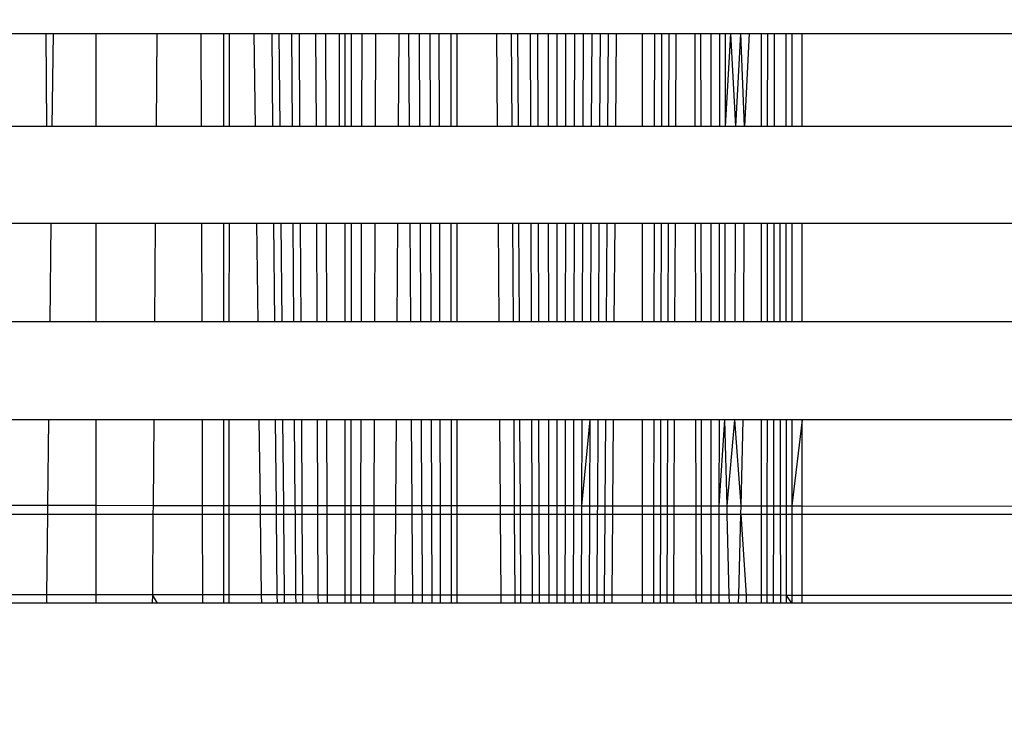
# Model space of a CAD drawing. Units: millimetres. Extents: x 25253 to 32347, y -7433 to 333.
# Drawn here: x 29638 to 29643, y -2893 to -2890 of the extents above; entities that cross this region are included whole.
import ezdxf

# ---------------------------------------------------------------- set-up
doc = ezdxf.new("R2010")
doc.units = ezdxf.units.MM
doc.layers.add('Strefa bezpieczna', color=8, linetype='Continuous')
doc.dimstyles.get("Standard").update_dxf_attribs({"dimtxt": 180, "dimasz": 200, "dimexe": 0.18, "dimexo": 0.0625, "dimgap": 200, "dimtad": 0, "dimtih": 1, "dimtoh": 1, "dimlfac": 0.001, "dimzin": 0, "dimdsep": 46, "dimtxsty": 'Standard', "dimcen": 0.09, "dimse1": 1, "dimse2": 1, "dimadec": 0, "dimazin": 0, "dimtfac": 1, "dimtdec": 4, "dimtofl": 0, "dimtmove": 0, "dimatfit": 3, "dimfxl": 1, "dimtolj": 1, "dimtzin": 0, "dimarcsym": 0})

# ---------------------------------------------------------------- blocks, each defined once
blk = doc.blocks.new('*D102')
at = {"layer": 'Defpoints', "color": 0}
for p in [(32346.926, 214.8272), (32346.926, -3319.3164), (27031.6066, -3429.9658)]:
    blk.add_point(p, dxfattribs=at)
at = {"layer": 'Strefa bezpieczna', "color": 0, "lineweight": -2}
for p, q in [((27231.6066, 214.8272), (29336.6066, 214.8272)), ((32146.926, 214.8272), (30276.6066, 214.8272))]:
    blk.add_line(p, q, dxfattribs=at)
at = {"layer": 'Strefa bezpieczna', "color": 0}
for points in [[(27231.6066, 248.1605), (27231.6066, 181.4939), (27031.6066, 214.8272)], [(32146.926, 181.4939), (32146.926, 248.1605), (32346.926, 214.8272)]]:
    blk.add_solid(points, dxfattribs=at)
at = {"layer": 'Strefa bezpieczna', "color": 0, "insert": (29806.6066, 214.8272), "char_height": 180, "attachment_point": 5}
blk.add_mtext('\\A1;5.32', dxfattribs=at)
blk = doc.blocks.new('*D103')
at = {"layer": 'Defpoints', "color": 0}
for p in [(30846.926, -329.2553), (30846.926, -3042.9658), (28531.6066, -3425.5677)]:
    blk.add_point(p, dxfattribs=at)
at = {"layer": 'Strefa bezpieczna', "color": 0, "lineweight": -2}
for p, q in [((28731.6066, -329.2553), (29336.6066, -329.2553)), ((30646.926, -329.2553), (30276.6066, -329.2553))]:
    blk.add_line(p, q, dxfattribs=at)
at = {"layer": 'Strefa bezpieczna', "color": 0}
for points in [[(28731.6066, -295.9219), (28731.6066, -362.5886), (28531.6066, -329.2553)], [(30646.926, -362.5886), (30646.926, -295.9219), (30846.926, -329.2553)]]:
    blk.add_solid(points, dxfattribs=at)
at = {"layer": 'Strefa bezpieczna', "color": 0, "insert": (29806.6066, -329.2553), "char_height": 180, "attachment_point": 5}
blk.add_mtext('\\A1;2.32', dxfattribs=at)

msp = doc.modelspace()

# ---------------------------------------------------------------- linework, layer by layer
for p, q in [((29638.0678, -2889.8821), (29638.3137, -2889.8821)), ((29638.3137, -2889.8821), (29638.3169, -2890.3259)), ((29638.3137, -2889.8821), (29638.3496, -2889.8821)), ((29638.3445, -2890.3259), (29638.3496, -2889.8821)), ((29638.3496, -2889.8821), (29638.5518, -2889.8821)), ((29638.5518, -2889.8821), (29638.5518, -2890.3259)), ((29638.5518, -2889.8821), (29638.8435, -2889.8821)), ((29638.8435, -2889.8821), (29638.84, -2890.3259)), ((29638.8435, -2889.8821), (29639.056, -2889.8821)), ((29639.0573, -2890.3259), (29639.056, -2889.8821)), ((29639.056, -2889.8821), (29639.1621, -2889.8821)), ((29639.1621, -2889.8821), (29639.1621, -2890.3259)), ((29639.1621, -2889.8821), (29639.1911, -2889.8821)), ((29639.1907, -2890.3259), (29639.1911, -2889.8821)), ((29639.1911, -2889.8821), (29639.3076, -2889.8821)), ((29639.3076, -2889.8821), (29639.3133, -2890.3259)), ((29639.3076, -2889.8821), (29639.3939, -2889.8821)), ((29639.398, -2890.3259), (29639.3939, -2889.8821)), ((29639.3939, -2889.8821), (29639.4287, -2889.8821)), ((29639.4329, -2890.3259), (29639.4287, -2889.8821)), ((29639.4287, -2889.8821), (29639.4879, -2889.8821)), ((29639.4913, -2890.3259), (29639.4879, -2889.8821)), ((29639.4879, -2889.8821), (29639.5248, -2889.8821)), ((29639.5274, -2890.3259), (29639.5248, -2889.8821)), ((29639.5248, -2889.8821), (29639.6038, -2889.8821)), ((29639.6056, -2890.3259), (29639.6038, -2889.8821)), ((29639.6038, -2889.8821), (29639.6517, -2889.8821)), ((29639.6527, -2890.3259), (29639.6517, -2889.8821)), ((29639.6517, -2889.8821), (29639.7162, -2889.8821)), ((29639.7166, -2890.3259), (29639.7162, -2889.8821)), ((29639.7162, -2889.8821), (29639.742, -2889.8821)), ((29639.742, -2889.8821), (29639.742, -2890.3259)), ((29639.742, -2889.8821), (29639.7739, -2889.8821)), ((29639.7735, -2890.3259), (29639.7739, -2889.8821)), ((29639.7739, -2889.8821), (29639.8243, -2889.8821)), ((29639.8232, -2890.3259), (29639.8243, -2889.8821)), ((29639.8243, -2889.8821), (29639.8904, -2889.8821)), ((29639.8886, -2890.3259), (29639.8904, -2889.8821)), ((29639.8904, -2889.8821), (29640.0008, -2889.8821)), ((29639.9977, -2890.3259), (29640.0008, -2889.8821)), ((29640.0008, -2889.8821), (29640.0457, -2889.8821)), ((29640.0457, -2889.8821), (29640.0488, -2890.3259)), ((29640.0457, -2889.8821), (29640.0979, -2889.8821)), ((29640.1003, -2890.3259), (29640.0979, -2889.8821)), ((29640.0979, -2889.8821), (29640.1488, -2889.8821)), ((29640.1505, -2890.3259), (29640.1488, -2889.8821)), ((29640.1488, -2889.8821), (29640.1909, -2889.8821)), ((29640.1909, -2889.8821), (29640.1919, -2890.3259)), ((29640.1909, -2889.8821), (29640.2471, -2889.8821)), ((29640.2471, -2889.8821), (29640.2475, -2890.3259)), ((29640.2471, -2889.8821), (29640.2772, -2889.8821)), ((29640.2772, -2889.8821), (29640.2772, -2890.3259)), ((29640.2772, -2889.8821), (29640.4676, -2889.8821)), ((29640.4711, -2890.3259), (29640.4676, -2889.8821)), ((29640.4676, -2889.8821), (29640.5379, -2889.8821)), ((29640.5407, -2890.3259), (29640.5379, -2889.8821)), ((29640.5379, -2889.8821), (29640.5685, -2889.8821)), ((29640.5707, -2890.3259), (29640.5685, -2889.8821)), ((29640.5685, -2889.8821), (29640.6279, -2889.8821)), ((29640.6296, -2890.3259), (29640.6279, -2889.8821)), ((29640.6279, -2889.8821), (29640.6641, -2889.8821)), ((29640.6652, -2890.3259), (29640.6641, -2889.8821)), ((29640.6641, -2889.8821), (29640.7135, -2889.8821)), ((29640.7141, -2890.3259), (29640.7135, -2889.8821)), ((29640.7135, -2889.8821), (29640.7545, -2889.8821)), ((29640.7545, -2889.8821), (29640.7545, -2890.3259)), ((29640.7545, -2889.8821), (29640.7978, -2889.8821)), ((29640.7972, -2890.3259), (29640.7978, -2889.8821)), ((29640.7978, -2889.8821), (29640.8403, -2889.8821)), ((29640.8392, -2890.3259), (29640.8403, -2889.8821)), ((29640.8403, -2889.8821), (29640.8819, -2889.8821)), ((29640.8803, -2890.3259), (29640.8819, -2889.8821)), ((29640.8819, -2889.8821), (29640.9225, -2889.8821)), ((29640.9204, -2890.3259), (29640.9225, -2889.8821)), ((29640.9225, -2889.8821), (29640.9619, -2889.8821)), ((29640.9594, -2890.3259), (29640.9619, -2889.8821)), ((29640.9619, -2889.8821), (29641.0002, -2889.8821)), ((29640.9972, -2890.3259), (29641.0002, -2889.8821)), ((29641.0002, -2889.8821), (29641.0373, -2889.8821)), ((29641.0373, -2889.8821), (29641.0339, -2890.3259)), ((29641.0373, -2889.8821), (29641.1621, -2889.8821)), ((29641.1621, -2889.8821), (29641.1621, -2890.3259)), ((29641.1621, -2889.8821), (29641.2214, -2889.8821)), ((29641.2207, -2890.3259), (29641.2214, -2889.8821)), ((29641.2214, -2889.8821), (29641.2562, -2889.8821)), ((29641.2551, -2890.3259), (29641.2562, -2889.8821)), ((29641.2562, -2889.8821), (29641.2899, -2889.8821)), ((29641.2884, -2890.3259), (29641.2899, -2889.8821)), ((29641.2899, -2889.8821), (29641.3225, -2889.8821)), ((29641.3225, -2889.8821), (29641.3206, -2890.3259)), ((29641.3225, -2889.8821), (29641.4143, -2889.8821)), ((29641.4153, -2890.3259), (29641.4143, -2889.8821)), ((29641.4143, -2889.8821), (29641.4425, -2889.8821)), ((29641.4431, -2890.3259), (29641.4425, -2889.8821)), ((29641.4425, -2889.8821), (29641.4901, -2889.8821)), ((29641.4901, -2889.8821), (29641.4901, -2890.3259)), ((29641.4901, -2889.8821), (29641.5328, -2889.8821)), ((29641.5323, -2890.3259), (29641.5328, -2889.8821)), ((29641.5328, -2889.8821), (29641.5601, -2889.8821)), ((29641.5592, -2890.3259), (29641.5601, -2889.8821)), ((29641.5592, -2890.3259), (29641.5857, -2889.8821)), ((29641.5601, -2889.8821), (29641.5857, -2889.8821)), ((29641.6083, -2890.3259), (29641.5857, -2889.8821)), ((29641.5857, -2889.8821), (29641.6323, -2889.8821)), ((29641.6083, -2890.3259), (29641.6323, -2889.8821)), ((29641.6511, -2890.3259), (29641.6323, -2889.8821)), ((29641.6323, -2889.8821), (29641.6722, -2889.8821)), ((29641.6722, -2889.8821), (29641.6511, -2890.3259)), ((29641.6722, -2889.8821), (29641.7303, -2889.8821)), ((29641.7303, -2889.8821), (29641.7303, -2890.3259)), ((29641.7303, -2889.8821), (29641.7611, -2889.8821)), ((29641.7607, -2890.3259), (29641.7611, -2889.8821)), ((29641.7611, -2889.8821), (29641.794, -2889.8821)), ((29641.7932, -2890.3259), (29641.794, -2889.8821)), ((29641.794, -2889.8821), (29641.8488, -2889.8821)), ((29641.8492, -2890.3259), (29641.8488, -2889.8821)), ((29641.8488, -2889.8821), (29641.8768, -2889.8821)), ((29641.8768, -2889.8821), (29641.8768, -2890.3259)), ((29641.8768, -2889.8821), (29641.926, -2889.8821)), ((29641.926, -2890.3259), (29641.926, -2889.8821)), ((29641.926, -2889.8821), (29694.926, -2889.8821)), ((29638.3169, -2890.3259), (29638.0662, -2890.3259)), ((29638.3445, -2890.3259), (29638.3169, -2890.3259)), ((29638.5518, -2890.3259), (29638.3445, -2890.3259)), ((29638.84, -2890.3259), (29638.5518, -2890.3259)), ((29639.0573, -2890.3259), (29638.84, -2890.3259)), ((29639.1621, -2890.3259), (29639.0573, -2890.3259)), ((29639.1907, -2890.3259), (29639.1621, -2890.3259)), ((29639.3133, -2890.3259), (29639.1907, -2890.3259)), ((29639.398, -2890.3259), (29639.3133, -2890.3259)), ((29639.4329, -2890.3259), (29639.398, -2890.3259)), ((29639.4913, -2890.3259), (29639.4329, -2890.3259)), ((29639.5274, -2890.3259), (29639.4913, -2890.3259)), ((29639.6056, -2890.3259), (29639.5274, -2890.3259)), ((29639.6527, -2890.3259), (29639.6056, -2890.3259)), ((29639.7166, -2890.3259), (29639.6527, -2890.3259)), ((29639.742, -2890.3259), (29639.7166, -2890.3259)), ((29639.7735, -2890.3259), (29639.742, -2890.3259)), ((29639.8232, -2890.3259), (29639.7735, -2890.3259)), ((29639.8886, -2890.3259), (29639.8232, -2890.3259)), ((29639.9977, -2890.3259), (29639.8886, -2890.3259)), ((29640.0488, -2890.3259), (29639.9977, -2890.3259)), ((29640.1003, -2890.3259), (29640.0488, -2890.3259)), ((29640.1505, -2890.3259), (29640.1003, -2890.3259)), ((29640.1919, -2890.3259), (29640.1505, -2890.3259)), ((29640.2475, -2890.3259), (29640.1919, -2890.3259)), ((29640.2772, -2890.3259), (29640.2475, -2890.3259)), ((29640.4711, -2890.3259), (29640.2772, -2890.3259)), ((29640.5407, -2890.3259), (29640.4711, -2890.3259)), ((29640.5707, -2890.3259), (29640.5407, -2890.3259)), ((29640.6296, -2890.3259), (29640.5707, -2890.3259)), ((29640.6652, -2890.3259), (29640.6296, -2890.3259)), ((29640.7141, -2890.3259), (29640.6652, -2890.3259)), ((29640.7545, -2890.3259), (29640.7141, -2890.3259)), ((29640.7972, -2890.3259), (29640.7545, -2890.3259)), ((29640.8392, -2890.3259), (29640.7972, -2890.3259)), ((29640.8803, -2890.3259), (29640.8392, -2890.3259)), ((29640.9204, -2890.3259), (29640.8803, -2890.3259)), ((29640.9594, -2890.3259), (29640.9204, -2890.3259)), ((29640.9972, -2890.3259), (29640.9594, -2890.3259)), ((29641.0339, -2890.3259), (29640.9972, -2890.3259)), ((29641.1621, -2890.3259), (29641.0339, -2890.3259)), ((29641.2207, -2890.3259), (29641.1621, -2890.3259)), ((29641.2551, -2890.3259), (29641.2207, -2890.3259)), ((29641.2884, -2890.3259), (29641.2551, -2890.3259)), ((29641.3206, -2890.3259), (29641.2884, -2890.3259)), ((29641.4153, -2890.3259), (29641.3206, -2890.3259)), ((29641.4431, -2890.3259), (29641.4153, -2890.3259)), ((29641.4901, -2890.3259), (29641.4431, -2890.3259)), ((29641.5323, -2890.3259), (29641.4901, -2890.3259)), ((29641.5592, -2890.3259), (29641.5323, -2890.3259)), ((29641.6083, -2890.3259), (29641.5592, -2890.3259)), ((29641.6511, -2890.3259), (29641.6083, -2890.3259)), ((29641.7303, -2890.3259), (29641.6511, -2890.3259)), ((29641.7607, -2890.3259), (29641.7303, -2890.3259)), ((29641.7932, -2890.3259), (29641.7607, -2890.3259)), ((29641.8492, -2890.3259), (29641.7932, -2890.3259)), ((29641.8768, -2890.3259), (29641.8492, -2890.3259)), ((29641.926, -2890.3259), (29641.8768, -2890.3259)), ((29694.926, -2890.3259), (29641.926, -2890.3259)), ((29638.0644, -2890.7887), (29638.3393, -2890.7887)), ((29638.3339, -2891.2593), (29638.3393, -2890.7887)), ((29638.3393, -2890.7887), (29638.5518, -2890.7887)), ((29638.5518, -2890.7887), (29638.5518, -2891.2593)), ((29638.5518, -2890.7887), (29638.8364, -2890.7887)), ((29638.8364, -2890.7887), (29638.8327, -2891.2593)), ((29638.8364, -2890.7887), (29639.0586, -2890.7887)), ((29639.06, -2891.2593), (29639.0586, -2890.7887)), ((29639.0586, -2890.7887), (29639.1621, -2890.7887)), ((29639.1621, -2890.7887), (29639.1621, -2891.2593)), ((29639.1621, -2890.7887), (29639.1904, -2890.7887)), ((29639.19, -2891.2593), (29639.1904, -2890.7887)), ((29639.1904, -2890.7887), (29639.3194, -2890.7887)), ((29639.3194, -2890.7887), (29639.3255, -2891.2593)), ((29639.3194, -2890.7887), (29639.4024, -2890.7887)), ((29639.4068, -2891.2593), (29639.4024, -2890.7887)), ((29639.4024, -2890.7887), (29639.4372, -2890.7887)), ((29639.4416, -2891.2593), (29639.4372, -2890.7887)), ((29639.4372, -2890.7887), (29639.4948, -2890.7887)), ((29639.4984, -2891.2593), (29639.4948, -2890.7887)), ((29639.4948, -2890.7887), (29639.5301, -2890.7887)), ((29639.5329, -2891.2593), (29639.5301, -2890.7887)), ((29639.5301, -2890.7887), (29639.6076, -2890.7887)), ((29639.6095, -2891.2593), (29639.6076, -2890.7887)), ((29639.6076, -2890.7887), (29639.6539, -2890.7887)), ((29639.655, -2891.2593), (29639.6539, -2890.7887)), ((29639.6539, -2890.7887), (29639.742, -2890.7887)), ((29639.742, -2890.7887), (29639.742, -2891.2593)), ((29639.742, -2890.7887), (29639.7731, -2890.7887)), ((29639.7727, -2891.2593), (29639.7731, -2890.7887)), ((29639.7731, -2890.7887), (29639.822, -2890.7887)), ((29639.8209, -2891.2593), (29639.822, -2890.7887)), ((29639.822, -2890.7887), (29639.8867, -2890.7887)), ((29639.8848, -2891.2593), (29639.8867, -2890.7887)), ((29639.8867, -2890.7887), (29639.9945, -2890.7887)), ((29639.9912, -2891.2593), (29639.9945, -2890.7887)), ((29639.9945, -2890.7887), (29640.052, -2890.7887)), ((29640.052, -2890.7887), (29640.0552, -2891.2593)), ((29640.052, -2890.7887), (29640.1028, -2890.7887)), ((29640.1053, -2891.2593), (29640.1028, -2890.7887)), ((29640.1028, -2890.7887), (29640.1523, -2890.7887)), ((29640.1541, -2891.2593), (29640.1523, -2890.7887)), ((29640.1523, -2890.7887), (29640.193, -2890.7887)), ((29640.193, -2890.7887), (29640.1941, -2891.2593)), ((29640.193, -2890.7887), (29640.2479, -2890.7887)), ((29640.2479, -2890.7887), (29640.2483, -2891.2593)), ((29640.2479, -2890.7887), (29640.2772, -2890.7887)), ((29640.2772, -2890.7887), (29640.2772, -2891.2593)), ((29640.2772, -2890.7887), (29640.4748, -2890.7887)), ((29640.4785, -2891.2593), (29640.4748, -2890.7887)), ((29640.4748, -2890.7887), (29640.5437, -2890.7887)), ((29640.5467, -2891.2593), (29640.5437, -2890.7887)), ((29640.5437, -2890.7887), (29640.5731, -2890.7887)), ((29640.5755, -2891.2593), (29640.5731, -2890.7887)), ((29640.5731, -2890.7887), (29640.6313, -2890.7887)), ((29640.6331, -2891.2593), (29640.6313, -2890.7887)), ((29640.6313, -2890.7887), (29640.6663, -2890.7887)), ((29640.6675, -2891.2593), (29640.6663, -2890.7887)), ((29640.6663, -2890.7887), (29640.7146, -2890.7887)), ((29640.7152, -2891.2593), (29640.7146, -2890.7887)), ((29640.7146, -2890.7887), (29640.7545, -2890.7887)), ((29640.7545, -2890.7887), (29640.7545, -2891.2593)), ((29640.7545, -2890.7887), (29640.7967, -2890.7887)), ((29640.7961, -2891.2593), (29640.7967, -2890.7887)), ((29640.7967, -2890.7887), (29640.8382, -2890.7887)), ((29640.8371, -2891.2593), (29640.8382, -2890.7887)), ((29640.8382, -2890.7887), (29640.8787, -2890.7887)), ((29640.8771, -2891.2593), (29640.8787, -2890.7887)), ((29640.8787, -2890.7887), (29640.9183, -2890.7887)), ((29640.9161, -2891.2593), (29640.9183, -2890.7887)), ((29640.9183, -2890.7887), (29640.9568, -2890.7887)), ((29640.9541, -2891.2593), (29640.9568, -2890.7887)), ((29640.9568, -2890.7887), (29640.9941, -2890.7887)), ((29640.9909, -2891.2593), (29640.9941, -2890.7887)), ((29640.9941, -2890.7887), (29641.0303, -2890.7887)), ((29641.0303, -2890.7887), (29641.0267, -2891.2593)), ((29641.0303, -2890.7887), (29641.1621, -2890.7887)), ((29641.1621, -2890.7887), (29641.1621, -2891.2593)), ((29641.1621, -2890.7887), (29641.2199, -2890.7887)), ((29641.2191, -2891.2593), (29641.2199, -2890.7887)), ((29641.2199, -2890.7887), (29641.2539, -2890.7887)), ((29641.2527, -2891.2593), (29641.2539, -2890.7887)), ((29641.2539, -2890.7887), (29641.2868, -2890.7887)), ((29641.2851, -2891.2593), (29641.2868, -2890.7887)), ((29641.2868, -2890.7887), (29641.3185, -2890.7887)), ((29641.3185, -2890.7887), (29641.3165, -2891.2593)), ((29641.3185, -2890.7887), (29641.4163, -2890.7887)), ((29641.4173, -2891.2593), (29641.4163, -2890.7887)), ((29641.4163, -2890.7887), (29641.4437, -2890.7887)), ((29641.4443, -2891.2593), (29641.4437, -2890.7887)), ((29641.4437, -2890.7887), (29641.4901, -2890.7887)), ((29641.4901, -2890.7887), (29641.4901, -2891.2593)), ((29641.4901, -2890.7887), (29641.5317, -2890.7887)), ((29641.5312, -2891.2593), (29641.5317, -2890.7887)), ((29641.5317, -2890.7887), (29641.5583, -2890.7887)), ((29641.5574, -2891.2593), (29641.5583, -2890.7887)), ((29641.5583, -2890.7887), (29641.6068, -2890.7887)), ((29641.6052, -2891.2593), (29641.6068, -2890.7887)), ((29641.6068, -2890.7887), (29641.649, -2890.7887)), ((29641.6468, -2891.2593), (29641.649, -2890.7887)), ((29641.649, -2890.7887), (29641.7303, -2890.7887)), ((29641.7303, -2890.7887), (29641.7303, -2891.2593)), ((29641.7303, -2890.7887), (29641.7603, -2890.7887)), ((29641.7599, -2891.2593), (29641.7603, -2890.7887)), ((29641.7603, -2890.7887), (29641.7924, -2890.7887)), ((29641.7915, -2891.2593), (29641.7924, -2890.7887)), ((29641.7924, -2890.7887), (29641.8495, -2890.7887)), ((29641.8189, -2890.7887), (29641.8197, -2891.2593)), ((29641.8499, -2891.2593), (29641.8495, -2890.7887)), ((29641.8495, -2890.7887), (29641.8768, -2890.7887)), ((29641.8768, -2890.7887), (29641.8768, -2891.2593)), ((29641.8768, -2890.7887), (29641.926, -2890.7887)), ((29641.926, -2891.2593), (29641.926, -2890.7887)), ((29641.926, -2890.7887), (29694.926, -2890.7887)), ((29638.3339, -2891.2593), (29638.0626, -2891.2593)), ((29638.5518, -2891.2593), (29638.3339, -2891.2593)), ((29638.8327, -2891.2593), (29638.5518, -2891.2593)), ((29639.06, -2891.2593), (29638.8327, -2891.2593)), ((29639.1621, -2891.2593), (29639.06, -2891.2593)), ((29639.19, -2891.2593), (29639.1621, -2891.2593)), ((29639.3255, -2891.2593), (29639.19, -2891.2593)), ((29639.4068, -2891.2593), (29639.3255, -2891.2593)), ((29639.4416, -2891.2593), (29639.4068, -2891.2593)), ((29639.4984, -2891.2593), (29639.4416, -2891.2593)), ((29639.5329, -2891.2593), (29639.4984, -2891.2593)), ((29639.6095, -2891.2593), (29639.5329, -2891.2593)), ((29639.655, -2891.2593), (29639.6095, -2891.2593)), ((29639.742, -2891.2593), (29639.655, -2891.2593)), ((29639.7727, -2891.2593), (29639.742, -2891.2593)), ((29639.8209, -2891.2593), (29639.7727, -2891.2593)), ((29639.8848, -2891.2593), (29639.8209, -2891.2593)), ((29639.9912, -2891.2593), (29639.8848, -2891.2593)), ((29640.0552, -2891.2593), (29639.9912, -2891.2593)), ((29640.1053, -2891.2593), (29640.0552, -2891.2593)), ((29640.1541, -2891.2593), (29640.1053, -2891.2593)), ((29640.1941, -2891.2593), (29640.1541, -2891.2593)), ((29640.2483, -2891.2593), (29640.1941, -2891.2593)), ((29640.2772, -2891.2593), (29640.2483, -2891.2593)), ((29640.4785, -2891.2593), (29640.2772, -2891.2593)), ((29640.5467, -2891.2593), (29640.4785, -2891.2593)), ((29640.5755, -2891.2593), (29640.5467, -2891.2593)), ((29640.6331, -2891.2593), (29640.5755, -2891.2593)), ((29640.6675, -2891.2593), (29640.6331, -2891.2593)), ((29640.7152, -2891.2593), (29640.6675, -2891.2593)), ((29640.7545, -2891.2593), (29640.7152, -2891.2593)), ((29640.7961, -2891.2593), (29640.7545, -2891.2593)), ((29640.8371, -2891.2593), (29640.7961, -2891.2593)), ((29640.8771, -2891.2593), (29640.8371, -2891.2593)), ((29640.9161, -2891.2593), (29640.8771, -2891.2593)), ((29640.9541, -2891.2593), (29640.9161, -2891.2593)), ((29640.9909, -2891.2593), (29640.9541, -2891.2593)), ((29641.0267, -2891.2593), (29640.9909, -2891.2593)), ((29641.1621, -2891.2593), (29641.0267, -2891.2593)), ((29641.2191, -2891.2593), (29641.1621, -2891.2593)), ((29641.2527, -2891.2593), (29641.2191, -2891.2593)), ((29641.2851, -2891.2593), (29641.2527, -2891.2593)), ((29641.3165, -2891.2593), (29641.2851, -2891.2593)), ((29641.4173, -2891.2593), (29641.3165, -2891.2593)), ((29641.4443, -2891.2593), (29641.4173, -2891.2593)), ((29641.4901, -2891.2593), (29641.4443, -2891.2593)), ((29641.5312, -2891.2593), (29641.4901, -2891.2593)), ((29641.5574, -2891.2593), (29641.5312, -2891.2593)), ((29641.6052, -2891.2593), (29641.5574, -2891.2593)), ((29641.6468, -2891.2593), (29641.6052, -2891.2593)), ((29641.7303, -2891.2593), (29641.6468, -2891.2593)), ((29641.7599, -2891.2593), (29641.7303, -2891.2593)), ((29641.7915, -2891.2593), (29641.7599, -2891.2593)), ((29641.8499, -2891.2593), (29641.7915, -2891.2593)), ((29641.8768, -2891.2593), (29641.8499, -2891.2593)), ((29641.926, -2891.2593), (29641.8768, -2891.2593)), ((29694.926, -2891.2593), (29641.926, -2891.2593)), ((29638.3286, -2891.7261), (29638.0608, -2891.7261)), ((29638.3239, -2892.1344), (29638.3286, -2891.7261)), ((29638.5518, -2891.7261), (29638.3286, -2891.7261)), ((29638.5518, -2891.7261), (29638.5518, -2892.1346)), ((29638.829, -2891.7261), (29638.5518, -2891.7261)), ((29638.829, -2891.7261), (29638.8258, -2892.1348)), ((29639.0613, -2891.7261), (29638.829, -2891.7261)), ((29639.0625, -2892.135), (29639.0613, -2891.7261)), ((29639.1621, -2891.7261), (29639.0613, -2891.7261)), ((29639.1621, -2891.7261), (29639.1621, -2892.1351)), ((29639.1896, -2891.7261), (29639.1621, -2891.7261)), ((29639.1893, -2892.1351), (29639.1896, -2891.7261)), ((29639.3316, -2891.7261), (29639.1896, -2891.7261)), ((29639.3316, -2891.7261), (29639.3369, -2892.1352)), ((29639.4112, -2891.7261), (29639.3316, -2891.7261)), ((29639.4151, -2892.1353), (29639.4112, -2891.7261)), ((29639.446, -2891.7261), (29639.4112, -2891.7261)), ((29639.4499, -2892.1353), (29639.446, -2891.7261)), ((29639.502, -2891.7261), (29639.446, -2891.7261)), ((29639.5051, -2892.1353), (29639.502, -2891.7261)), ((29639.5356, -2891.7261), (29639.502, -2891.7261)), ((29639.538, -2892.1353), (29639.5356, -2891.7261)), ((29639.6114, -2891.7261), (29639.5356, -2891.7261)), ((29639.6131, -2892.1354), (29639.6114, -2891.7261)), ((29639.6562, -2891.7261), (29639.6114, -2891.7261)), ((29639.6572, -2892.1354), (29639.6562, -2891.7261)), ((29639.742, -2891.7261), (29639.6562, -2891.7261)), ((29639.742, -2891.7261), (29639.742, -2892.1355)), ((29639.7723, -2891.7261), (29639.742, -2891.7261)), ((29639.772, -2892.1355), (29639.7723, -2891.7261)), ((29639.8197, -2891.7261), (29639.7723, -2891.7261)), ((29639.8187, -2892.1356), (29639.8197, -2891.7261)), ((29639.883, -2891.7261), (29639.8197, -2891.7261)), ((29639.8813, -2892.1356), (29639.883, -2891.7261)), ((29639.9879, -2891.7261), (29639.883, -2891.7261)), ((29639.985, -2892.1357), (29639.9879, -2891.7261)), ((29640.0584, -2891.7261), (29639.9879, -2891.7261)), ((29640.0584, -2891.7261), (29640.0613, -2892.1357)), ((29640.1078, -2891.7261), (29640.0584, -2891.7261)), ((29640.11, -2892.1358), (29640.1078, -2891.7261)), ((29640.1559, -2891.7261), (29640.1078, -2891.7261)), ((29640.1575, -2892.1358), (29640.1559, -2891.7261)), ((29640.1952, -2891.7261), (29640.1559, -2891.7261)), ((29640.1952, -2891.7261), (29640.1962, -2892.1358)), ((29640.2488, -2891.7261), (29640.1952, -2891.7261)), ((29640.2488, -2891.7261), (29640.2491, -2892.1359)), ((29640.2772, -2891.7261), (29640.2488, -2891.7261)), ((29640.2772, -2891.7261), (29640.2772, -2892.1359)), ((29640.4821, -2891.7261), (29640.2772, -2891.7261)), ((29640.4853, -2892.1361), (29640.4821, -2891.7261)), ((29640.5497, -2891.7261), (29640.4821, -2891.7261)), ((29640.5524, -2892.1361), (29640.5497, -2891.7261)), ((29640.5778, -2891.7261), (29640.5497, -2891.7261)), ((29640.5799, -2892.1361), (29640.5778, -2891.7261)), ((29640.6348, -2891.7261), (29640.5778, -2891.7261)), ((29640.6364, -2892.1362), (29640.6348, -2891.7261)), ((29640.6686, -2891.7261), (29640.6348, -2891.7261)), ((29640.6696, -2892.1362), (29640.6686, -2891.7261)), ((29640.7158, -2891.7261), (29640.6686, -2891.7261)), ((29640.7163, -2892.1362), (29640.7158, -2891.7261)), ((29640.7545, -2891.7261), (29640.7158, -2891.7261)), ((29640.7545, -2891.7261), (29640.7545, -2892.1363)), ((29640.7956, -2891.7261), (29640.7545, -2891.7261)), ((29640.7951, -2892.1363), (29640.7956, -2891.7261)), ((29640.836, -2891.7261), (29640.7956, -2891.7261)), ((29640.835, -2892.1363), (29640.836, -2891.7261)), ((29640.8755, -2891.7261), (29640.836, -2891.7261)), ((29640.874, -2892.1364), (29640.8755, -2891.7261)), ((29640.874, -2892.1364), (29640.914, -2891.7261)), ((29640.914, -2891.7261), (29640.8755, -2891.7261)), ((29640.9121, -2892.1364), (29640.914, -2891.7261)), ((29640.9514, -2891.7261), (29640.914, -2891.7261)), ((29640.9491, -2892.1364), (29640.9514, -2891.7261)), ((29640.9878, -2891.7261), (29640.9514, -2891.7261)), ((29640.985, -2892.1364), (29640.9878, -2891.7261)), ((29641.0231, -2891.7261), (29640.9878, -2891.7261)), ((29641.0231, -2891.7261), (29641.0199, -2892.1365)), ((29641.1621, -2891.7261), (29641.0231, -2891.7261)), ((29641.1621, -2891.7261), (29641.1621, -2892.1366)), ((29641.2184, -2891.7261), (29641.1621, -2891.7261)), ((29641.2177, -2892.1366), (29641.2184, -2891.7261)), ((29641.2515, -2891.7261), (29641.2184, -2891.7261)), ((29641.2504, -2892.1367), (29641.2515, -2891.7261)), ((29641.2835, -2891.7261), (29641.2515, -2891.7261)), ((29641.282, -2892.1367), (29641.2835, -2891.7261)), ((29641.3144, -2891.7261), (29641.2835, -2891.7261)), ((29641.3144, -2891.7261), (29641.3126, -2892.1367)), ((29641.4184, -2891.7261), (29641.3144, -2891.7261)), ((29641.4193, -2892.1368), (29641.4184, -2891.7261)), ((29641.4449, -2891.7261), (29641.4184, -2891.7261)), ((29641.4455, -2892.1368), (29641.4449, -2891.7261)), ((29641.4901, -2891.7261), (29641.4449, -2891.7261)), ((29641.4901, -2891.7261), (29641.4901, -2892.1368)), ((29641.5306, -2891.7261), (29641.4901, -2891.7261)), ((29641.5301, -2892.1369), (29641.5306, -2891.7261)), ((29641.5301, -2892.1369), (29641.5565, -2891.7261)), ((29641.5565, -2891.7261), (29641.5306, -2891.7261)), ((29641.5668, -2892.1369), (29641.5565, -2891.7261)), ((29641.6037, -2891.7261), (29641.5565, -2891.7261)), ((29641.5668, -2892.1369), (29641.6037, -2891.7261)), ((29641.6339, -2892.1369), (29641.6037, -2891.7261)), ((29641.6447, -2891.7261), (29641.6037, -2891.7261)), ((29641.6339, -2892.1369), (29641.6447, -2891.7261)), ((29641.7303, -2891.7261), (29641.6447, -2891.7261)), ((29641.7595, -2891.7261), (29641.7303, -2891.7261)), ((29641.7303, -2891.7261), (29641.7303, -2892.137)), ((29641.7592, -2892.137), (29641.7595, -2891.7261)), ((29641.7907, -2891.7261), (29641.7595, -2891.7261)), ((29641.79, -2892.1371), (29641.7907, -2891.7261)), ((29641.8503, -2891.7261), (29641.7907, -2891.7261)), ((29641.8205, -2891.7261), (29641.8212, -2892.1371)), ((29641.8506, -2892.1371), (29641.8503, -2891.7261)), ((29641.8768, -2891.7261), (29641.8503, -2891.7261)), ((29641.8768, -2891.7261), (29641.8768, -2892.1371)), ((29641.926, -2891.7261), (29641.8768, -2892.1371)), ((29641.926, -2891.7261), (29641.8768, -2891.7261)), ((29641.926, -2892.1372), (29641.926, -2891.7261)), ((29694.926, -2891.7261), (29641.926, -2891.7261)), ((29638.0593, -2892.1342), (29638.3239, -2892.1344)), ((29638.3234, -2892.1774), (29638.3239, -2892.1344)), ((29638.3239, -2892.1344), (29638.5518, -2892.1346)), ((29638.5518, -2892.1346), (29638.5518, -2892.1774)), ((29638.5518, -2892.1346), (29638.8258, -2892.1348)), ((29638.8258, -2892.1348), (29638.8255, -2892.1774)), ((29638.8258, -2892.1348), (29639.0625, -2892.135)), ((29639.0626, -2892.1774), (29639.0625, -2892.135)), ((29639.0625, -2892.135), (29639.1621, -2892.1351)), ((29639.1621, -2892.1351), (29639.1621, -2892.1774)), ((29639.1621, -2892.1351), (29639.1893, -2892.1351)), ((29639.1893, -2892.1774), (29639.1893, -2892.1351)), ((29639.1893, -2892.1351), (29639.3369, -2892.1352)), ((29639.3369, -2892.1352), (29639.3374, -2892.1774)), ((29639.3369, -2892.1352), (29639.4151, -2892.1353)), ((29639.4155, -2892.1774), (29639.4151, -2892.1353)), ((29639.4151, -2892.1353), (29639.4499, -2892.1353)), ((29639.4503, -2892.1774), (29639.4499, -2892.1353)), ((29639.4499, -2892.1353), (29639.5051, -2892.1353)), ((29639.5054, -2892.1774), (29639.5051, -2892.1353)), ((29639.5051, -2892.1353), (29639.538, -2892.1353)), ((29639.5383, -2892.1774), (29639.538, -2892.1353)), ((29639.538, -2892.1353), (29639.6131, -2892.1354)), ((29639.6133, -2892.1774), (29639.6131, -2892.1354)), ((29639.6131, -2892.1354), (29639.6572, -2892.1354)), ((29639.6573, -2892.1774), (29639.6572, -2892.1354)), ((29639.6572, -2892.1354), (29639.742, -2892.1355)), ((29639.742, -2892.1355), (29639.742, -2892.1774)), ((29639.742, -2892.1355), (29639.772, -2892.1355)), ((29639.7719, -2892.1774), (29639.772, -2892.1355)), ((29639.772, -2892.1355), (29639.8187, -2892.1356)), ((29639.8186, -2892.1774), (29639.8187, -2892.1356)), ((29639.8187, -2892.1356), (29639.8813, -2892.1356)), ((29639.8811, -2892.1774), (29639.8813, -2892.1356)), ((29639.8813, -2892.1356), (29639.985, -2892.1357)), ((29639.9848, -2892.1774), (29639.985, -2892.1357)), ((29639.985, -2892.1357), (29640.0613, -2892.1357)), ((29640.0613, -2892.1357), (29640.0616, -2892.1774)), ((29640.0613, -2892.1357), (29640.11, -2892.1358)), ((29640.1102, -2892.1774), (29640.11, -2892.1358)), ((29640.11, -2892.1358), (29640.1575, -2892.1358)), ((29640.1576, -2892.1774), (29640.1575, -2892.1358)), ((29640.1575, -2892.1358), (29640.1962, -2892.1358)), ((29640.1962, -2892.1358), (29640.1963, -2892.1774)), ((29640.1962, -2892.1358), (29640.2491, -2892.1359)), ((29640.2491, -2892.1359), (29640.2492, -2892.1774)), ((29640.2491, -2892.1359), (29640.2772, -2892.1359)), ((29640.2772, -2892.1359), (29640.2772, -2892.1774)), ((29640.2772, -2892.1359), (29640.4853, -2892.1361)), ((29640.4857, -2892.1774), (29640.4853, -2892.1361)), ((29640.4853, -2892.1361), (29640.5524, -2892.1361)), ((29640.5526, -2892.1774), (29640.5524, -2892.1361)), ((29640.5524, -2892.1361), (29640.5799, -2892.1361)), ((29640.5801, -2892.1774), (29640.5799, -2892.1361)), ((29640.5799, -2892.1361), (29640.6364, -2892.1362)), ((29640.6365, -2892.1774), (29640.6364, -2892.1362)), ((29640.6364, -2892.1362), (29640.6696, -2892.1362)), ((29640.6697, -2892.1774), (29640.6696, -2892.1362)), ((29640.6696, -2892.1362), (29640.7163, -2892.1362)), ((29640.7163, -2892.1774), (29640.7163, -2892.1362)), ((29640.7163, -2892.1362), (29640.7545, -2892.1363)), ((29640.7545, -2892.1363), (29640.7545, -2892.1774)), ((29640.7545, -2892.1363), (29640.7951, -2892.1363)), ((29640.7951, -2892.1774), (29640.7951, -2892.1363)), ((29640.7951, -2892.1363), (29640.835, -2892.1363)), ((29640.8349, -2892.1774), (29640.835, -2892.1363)), ((29640.835, -2892.1363), (29640.874, -2892.1364)), ((29640.8739, -2892.1774), (29640.874, -2892.1364)), ((29640.874, -2892.1364), (29640.9121, -2892.1364)), ((29640.9119, -2892.1774), (29640.9121, -2892.1364)), ((29640.9121, -2892.1364), (29640.9491, -2892.1364)), ((29640.9489, -2892.1774), (29640.9491, -2892.1364)), ((29640.9491, -2892.1364), (29640.985, -2892.1364)), ((29640.9848, -2892.1774), (29640.985, -2892.1364)), ((29640.985, -2892.1364), (29641.0199, -2892.1365)), ((29641.0199, -2892.1365), (29641.0196, -2892.1774)), ((29641.0199, -2892.1365), (29641.1621, -2892.1366)), ((29641.1621, -2892.1366), (29641.1621, -2892.1774)), ((29641.1621, -2892.1366), (29641.2177, -2892.1366)), ((29641.2176, -2892.1774), (29641.2177, -2892.1366)), ((29641.2177, -2892.1366), (29641.2504, -2892.1367)), ((29641.2503, -2892.1774), (29641.2504, -2892.1367)), ((29641.2504, -2892.1367), (29641.282, -2892.1367)), ((29641.2819, -2892.1774), (29641.282, -2892.1367)), ((29641.282, -2892.1367), (29641.3126, -2892.1367)), ((29641.3126, -2892.1367), (29641.3124, -2892.1774)), ((29641.3126, -2892.1367), (29641.4193, -2892.1368)), ((29641.4194, -2892.1774), (29641.4193, -2892.1368)), ((29641.4193, -2892.1368), (29641.4455, -2892.1368)), ((29641.4455, -2892.1774), (29641.4455, -2892.1368)), ((29641.4455, -2892.1368), (29641.4901, -2892.1368)), ((29641.4901, -2892.1368), (29641.4901, -2892.1774)), ((29641.4901, -2892.1368), (29641.5301, -2892.1369)), ((29641.5301, -2892.1774), (29641.5301, -2892.1369)), ((29641.5301, -2892.1369), (29641.5668, -2892.1369)), ((29641.5678, -2892.1774), (29641.5668, -2892.1369)), ((29641.5668, -2892.1369), (29641.6339, -2892.1369)), ((29641.6328, -2892.1774), (29641.6339, -2892.1369)), ((29641.6339, -2892.1369), (29641.7303, -2892.137)), ((29641.7303, -2892.137), (29641.7303, -2892.1774)), ((29641.7303, -2892.137), (29641.7592, -2892.137)), ((29641.7591, -2892.1774), (29641.7592, -2892.137)), ((29641.7592, -2892.137), (29641.79, -2892.1371)), ((29641.7899, -2892.1774), (29641.79, -2892.1371)), ((29641.79, -2892.1371), (29641.8212, -2892.1371)), ((29641.8212, -2892.1371), (29641.8213, -2892.1774)), ((29641.8212, -2892.1371), (29641.8506, -2892.1371)), ((29641.8506, -2892.1774), (29641.8506, -2892.1371)), ((29641.8506, -2892.1371), (29641.8768, -2892.1371)), ((29641.8768, -2892.1371), (29641.8768, -2892.1774)), ((29641.8768, -2892.1371), (29641.926, -2892.1372)), ((29641.926, -2892.1774), (29641.926, -2892.1372)), ((29641.926, -2892.1372), (29694.926, -2892.1774)), ((29638.0591, -2892.1774), (29638.3234, -2892.1774)), ((29638.319, -2892.5618), (29638.3234, -2892.1774)), ((29638.3234, -2892.1774), (29638.5518, -2892.1774)), ((29638.5518, -2892.1774), (29638.5518, -2892.562)), ((29638.5518, -2892.1774), (29638.8255, -2892.1774)), ((29638.8255, -2892.1774), (29638.8224, -2892.5622)), ((29638.8255, -2892.1774), (29639.0626, -2892.1774)), ((29639.0637, -2892.5624), (29639.0626, -2892.1774)), ((29639.0626, -2892.1774), (29639.1621, -2892.1774)), ((29639.1621, -2892.1774), (29639.1621, -2892.5624)), ((29639.1621, -2892.1774), (29639.1893, -2892.1774)), ((29639.189, -2892.5625), (29639.1893, -2892.1774)), ((29639.1893, -2892.1774), (29639.3374, -2892.1774)), ((29639.3374, -2892.1774), (29639.3425, -2892.5626)), ((29639.3374, -2892.1774), (29639.4155, -2892.1774)), ((29639.4191, -2892.5626), (29639.4155, -2892.1774)), ((29639.4155, -2892.1774), (29639.4503, -2892.1774)), ((29639.4539, -2892.5627), (29639.4503, -2892.1774)), ((29639.4503, -2892.1774), (29639.5054, -2892.1774)), ((29639.5083, -2892.5627), (29639.5054, -2892.1774)), ((29639.5054, -2892.1774), (29639.5383, -2892.1774)), ((29639.5406, -2892.5627), (29639.5383, -2892.1774)), ((29639.5383, -2892.1774), (29639.6133, -2892.1774)), ((29639.6149, -2892.5628), (29639.6133, -2892.1774)), ((29639.6133, -2892.1774), (29639.6573, -2892.1774)), ((29639.6582, -2892.5628), (29639.6573, -2892.1774)), ((29639.6573, -2892.1774), (29639.742, -2892.1774)), ((29639.742, -2892.1774), (29639.742, -2892.5629)), ((29639.742, -2892.1774), (29639.7719, -2892.1774)), ((29639.7716, -2892.5629), (29639.7719, -2892.1774)), ((29639.7719, -2892.1774), (29639.8186, -2892.1774)), ((29639.8177, -2892.5629), (29639.8186, -2892.1774)), ((29639.8186, -2892.1774), (29639.8811, -2892.1774)), ((29639.8796, -2892.563), (29639.8811, -2892.1774)), ((29639.8811, -2892.1774), (29639.9848, -2892.1774)), ((29639.9821, -2892.563), (29639.9848, -2892.1774)), ((29639.9848, -2892.1774), (29640.0616, -2892.1774)), ((29640.0616, -2892.1774), (29640.0642, -2892.5631)), ((29640.0616, -2892.1774), (29640.1102, -2892.1774)), ((29640.1123, -2892.5631), (29640.1102, -2892.1774)), ((29640.1102, -2892.1774), (29640.1576, -2892.1774)), ((29640.1591, -2892.5632), (29640.1576, -2892.1774)), ((29640.1576, -2892.1774), (29640.1963, -2892.1774)), ((29640.1963, -2892.1774), (29640.1972, -2892.5632)), ((29640.1963, -2892.1774), (29640.2492, -2892.1774)), ((29640.2492, -2892.1774), (29640.2495, -2892.5632)), ((29640.2492, -2892.1774), (29640.2772, -2892.1774)), ((29640.2772, -2892.1774), (29640.2772, -2892.5632)), ((29640.2772, -2892.1774), (29640.4857, -2892.1774)), ((29640.4887, -2892.5634), (29640.4857, -2892.1774)), ((29640.4857, -2892.1774), (29640.5526, -2892.1774)), ((29640.5551, -2892.5634), (29640.5526, -2892.1774)), ((29640.5526, -2892.1774), (29640.5801, -2892.1774)), ((29640.5821, -2892.5635), (29640.5801, -2892.1774)), ((29640.5801, -2892.1774), (29640.6365, -2892.1774)), ((29640.638, -2892.5635), (29640.6365, -2892.1774)), ((29640.6365, -2892.1774), (29640.6697, -2892.1774)), ((29640.6707, -2892.5635), (29640.6697, -2892.1774)), ((29640.6697, -2892.1774), (29640.7163, -2892.1774)), ((29640.7168, -2892.5636), (29640.7163, -2892.1774)), ((29640.7163, -2892.1774), (29640.7545, -2892.1774)), ((29640.7545, -2892.1774), (29640.7545, -2892.5636)), ((29640.7545, -2892.1774), (29640.7951, -2892.1774)), ((29640.7946, -2892.5636), (29640.7951, -2892.1774)), ((29640.7951, -2892.1774), (29640.8349, -2892.1774)), ((29640.834, -2892.5636), (29640.8349, -2892.1774)), ((29640.8349, -2892.1774), (29640.8739, -2892.1774)), ((29640.8725, -2892.5637), (29640.8739, -2892.1774)), ((29640.8739, -2892.1774), (29640.9119, -2892.1774)), ((29640.9102, -2892.5637), (29640.9119, -2892.1774)), ((29640.9119, -2892.1774), (29640.9489, -2892.1774)), ((29640.9467, -2892.5637), (29640.9489, -2892.1774)), ((29640.9489, -2892.1774), (29640.9848, -2892.1774)), ((29640.9822, -2892.5637), (29640.9848, -2892.1774)), ((29640.9848, -2892.1774), (29641.0196, -2892.1774)), ((29641.0196, -2892.1774), (29641.0166, -2892.5638)), ((29641.0196, -2892.1774), (29641.1621, -2892.1774)), ((29641.1621, -2892.1774), (29641.1621, -2892.5639)), ((29641.1621, -2892.1774), (29641.2176, -2892.1774)), ((29641.217, -2892.5639), (29641.2176, -2892.1774)), ((29641.2176, -2892.1774), (29641.2503, -2892.1774)), ((29641.2493, -2892.5639), (29641.2503, -2892.1774)), ((29641.2503, -2892.1774), (29641.2819, -2892.1774)), ((29641.2805, -2892.564), (29641.2819, -2892.1774)), ((29641.2819, -2892.1774), (29641.3124, -2892.1774)), ((29641.3124, -2892.1774), (29641.3107, -2892.564)), ((29641.3124, -2892.1774), (29641.4194, -2892.1774)), ((29641.4202, -2892.5641), (29641.4194, -2892.1774)), ((29641.4194, -2892.1774), (29641.4455, -2892.1774)), ((29641.446, -2892.5641), (29641.4455, -2892.1774)), ((29641.4455, -2892.1774), (29641.4901, -2892.1774)), ((29641.4901, -2892.1774), (29641.4901, -2892.5641)), ((29641.4901, -2892.1774), (29641.5301, -2892.1774)), ((29641.5296, -2892.5641), (29641.5301, -2892.1774)), ((29641.5301, -2892.1774), (29641.5678, -2892.1774)), ((29641.5776, -2892.5642), (29641.5678, -2892.1774)), ((29641.5678, -2892.1774), (29641.6328, -2892.1774)), ((29641.6225, -2892.5642), (29641.6328, -2892.1774)), ((29641.6328, -2892.1774), (29641.6579, -2892.5642)), ((29641.6328, -2892.1774), (29641.7303, -2892.1774)), ((29641.7303, -2892.1774), (29641.7303, -2892.5643)), ((29641.7303, -2892.1774), (29641.7591, -2892.1774)), ((29641.7588, -2892.5643), (29641.7591, -2892.1774)), ((29641.7591, -2892.1774), (29641.7899, -2892.1774)), ((29641.7892, -2892.5643), (29641.7899, -2892.1774)), ((29641.7899, -2892.1774), (29641.8213, -2892.1774)), ((29641.8213, -2892.1774), (29641.822, -2892.5643)), ((29641.8213, -2892.1774), (29641.8506, -2892.1774)), ((29641.8509, -2892.5644), (29641.8506, -2892.1774)), ((29641.8506, -2892.1774), (29641.8768, -2892.1774)), ((29641.8768, -2892.1774), (29641.8768, -2892.5644)), ((29641.8768, -2892.1774), (29641.926, -2892.1774)), ((29641.926, -2892.5644), (29641.926, -2892.1774)), ((29641.926, -2892.1774), (29694.926, -2892.1774)), ((29638.319, -2892.5618), (29638.0576, -2892.5617)), ((29638.3186, -2892.6023), (29638.319, -2892.5618)), ((29638.5518, -2892.562), (29638.319, -2892.5618)), ((29638.5518, -2892.562), (29638.5518, -2892.6023)), ((29638.8224, -2892.5622), (29638.5518, -2892.562)), ((29638.8224, -2892.5622), (29638.8221, -2892.6023)), ((29638.8476, -2892.6023), (29638.8224, -2892.5622)), ((29639.0637, -2892.5624), (29638.8224, -2892.5622)), ((29639.0638, -2892.6023), (29639.0637, -2892.5624)), ((29639.1621, -2892.5624), (29639.0637, -2892.5624)), ((29639.1621, -2892.5624), (29639.1621, -2892.6023)), ((29639.189, -2892.5625), (29639.1621, -2892.5624)), ((29639.1889, -2892.6023), (29639.189, -2892.5625)), ((29639.3425, -2892.5626), (29639.189, -2892.5625)), ((29639.3425, -2892.5626), (29639.343, -2892.6023)), ((29639.4191, -2892.5626), (29639.3425, -2892.5626)), ((29639.4195, -2892.6023), (29639.4191, -2892.5626)), ((29639.4539, -2892.5627), (29639.4191, -2892.5626)), ((29639.4542, -2892.6023), (29639.4539, -2892.5627)), ((29639.5083, -2892.5627), (29639.4539, -2892.5627)), ((29639.5086, -2892.6023), (29639.5083, -2892.5627)), ((29639.5406, -2892.5627), (29639.5083, -2892.5627)), ((29639.5408, -2892.6023), (29639.5406, -2892.5627)), ((29639.6149, -2892.5628), (29639.5406, -2892.5627)), ((29639.6151, -2892.6023), (29639.6149, -2892.5628)), ((29639.6582, -2892.5628), (29639.6149, -2892.5628)), ((29639.6583, -2892.6023), (29639.6582, -2892.5628)), ((29639.742, -2892.5629), (29639.6582, -2892.5628)), ((29639.742, -2892.5629), (29639.742, -2892.6023)), ((29639.7716, -2892.5629), (29639.742, -2892.5629)), ((29639.7715, -2892.6023), (29639.7716, -2892.5629)), ((29639.8177, -2892.5629), (29639.7716, -2892.5629)), ((29639.8176, -2892.6023), (29639.8177, -2892.5629)), ((29639.8796, -2892.563), (29639.8177, -2892.5629)), ((29639.8794, -2892.6023), (29639.8796, -2892.563)), ((29639.9821, -2892.563), (29639.8796, -2892.563)), ((29639.9818, -2892.6023), (29639.9821, -2892.563)), ((29640.0642, -2892.5631), (29639.9821, -2892.563)), ((29640.0642, -2892.5631), (29640.0645, -2892.6023)), ((29640.1123, -2892.5631), (29640.0642, -2892.5631)), ((29640.1125, -2892.6023), (29640.1123, -2892.5631)), ((29640.1591, -2892.5632), (29640.1123, -2892.5631)), ((29640.1592, -2892.6023), (29640.1591, -2892.5632)), ((29640.1972, -2892.5632), (29640.1591, -2892.5632)), ((29640.1972, -2892.5632), (29640.1973, -2892.6023)), ((29640.2495, -2892.5632), (29640.1972, -2892.5632)), ((29640.2495, -2892.5632), (29640.2496, -2892.6023)), ((29640.2772, -2892.5632), (29640.2495, -2892.5632)), ((29640.2772, -2892.5632), (29640.2772, -2892.6023)), ((29640.4887, -2892.5634), (29640.2772, -2892.5632)), ((29640.489, -2892.6023), (29640.4887, -2892.5634)), ((29640.5551, -2892.5634), (29640.4887, -2892.5634)), ((29640.5553, -2892.6023), (29640.5551, -2892.5634)), ((29640.5821, -2892.5635), (29640.5551, -2892.5634)), ((29640.5823, -2892.6023), (29640.5821, -2892.5635)), ((29640.638, -2892.5635), (29640.5821, -2892.5635)), ((29640.6381, -2892.6023), (29640.638, -2892.5635)), ((29640.6707, -2892.5635), (29640.638, -2892.5635)), ((29640.6708, -2892.6023), (29640.6707, -2892.5635)), ((29640.7168, -2892.5636), (29640.6707, -2892.5635)), ((29640.7168, -2892.6023), (29640.7168, -2892.5636)), ((29640.7545, -2892.5636), (29640.7168, -2892.5636)), ((29640.7545, -2892.5636), (29640.7545, -2892.6023)), ((29640.7946, -2892.5636), (29640.7545, -2892.5636)), ((29640.7946, -2892.6023), (29640.7946, -2892.5636)), ((29640.834, -2892.5636), (29640.7946, -2892.5636)), ((29640.8339, -2892.6023), (29640.834, -2892.5636)), ((29640.8725, -2892.5637), (29640.834, -2892.5636)), ((29640.8724, -2892.6023), (29640.8725, -2892.5637)), ((29640.9102, -2892.5637), (29640.8725, -2892.5637)), ((29640.91, -2892.6023), (29640.9102, -2892.5637)), ((29640.9467, -2892.5637), (29640.9102, -2892.5637)), ((29640.9465, -2892.6023), (29640.9467, -2892.5637)), ((29640.9822, -2892.5637), (29640.9467, -2892.5637)), ((29640.9819, -2892.6023), (29640.9822, -2892.5637)), ((29641.0166, -2892.5638), (29640.9822, -2892.5637)), ((29641.0166, -2892.5638), (29641.0163, -2892.6023)), ((29641.1621, -2892.5639), (29641.0166, -2892.5638)), ((29641.1621, -2892.5639), (29641.1621, -2892.6023)), ((29641.217, -2892.5639), (29641.1621, -2892.5639)), ((29641.2169, -2892.6023), (29641.217, -2892.5639)), ((29641.2493, -2892.5639), (29641.217, -2892.5639)), ((29641.2492, -2892.6023), (29641.2493, -2892.5639)), ((29641.2805, -2892.564), (29641.2493, -2892.5639)), ((29641.2804, -2892.6023), (29641.2805, -2892.564)), ((29641.3107, -2892.564), (29641.2805, -2892.564)), ((29641.3107, -2892.564), (29641.3105, -2892.6023)), ((29641.4202, -2892.5641), (29641.3107, -2892.564)), ((29641.4203, -2892.6023), (29641.4202, -2892.5641)), ((29641.446, -2892.5641), (29641.4202, -2892.5641)), ((29641.4461, -2892.6023), (29641.446, -2892.5641)), ((29641.4901, -2892.5641), (29641.446, -2892.5641)), ((29641.4901, -2892.5641), (29641.4901, -2892.6023)), ((29641.5296, -2892.5641), (29641.4901, -2892.5641)), ((29641.5296, -2892.6023), (29641.5296, -2892.5641)), ((29641.5776, -2892.5642), (29641.5296, -2892.5641)), ((29641.5785, -2892.6023), (29641.5776, -2892.5642)), ((29641.6225, -2892.5642), (29641.5776, -2892.5642)), ((29641.6215, -2892.6023), (29641.6225, -2892.5642)), ((29641.6579, -2892.5642), (29641.6225, -2892.5642)), ((29641.6579, -2892.5642), (29641.6585, -2892.6023)), ((29641.7303, -2892.5643), (29641.6579, -2892.5642)), ((29641.7303, -2892.5643), (29641.7303, -2892.6023)), ((29641.7588, -2892.5643), (29641.7303, -2892.5643)), ((29641.7588, -2892.6023), (29641.7588, -2892.5643)), ((29641.7892, -2892.5643), (29641.7588, -2892.5643)), ((29641.7891, -2892.6023), (29641.7892, -2892.5643)), ((29641.822, -2892.5643), (29641.7892, -2892.5643)), ((29641.822, -2892.5643), (29641.822, -2892.6023)), ((29641.8509, -2892.5644), (29641.822, -2892.5643)), ((29641.851, -2892.6023), (29641.8509, -2892.5644)), ((29641.8768, -2892.6023), (29641.8509, -2892.5644)), ((29641.8768, -2892.5644), (29641.8509, -2892.5644)), ((29641.8768, -2892.5644), (29641.8768, -2892.6023)), ((29641.926, -2892.5644), (29641.8768, -2892.5644)), ((29641.926, -2892.6023), (29641.926, -2892.5644)), ((29694.926, -2892.6023), (29641.926, -2892.5644)), ((29638.3186, -2892.6023), (29638.0575, -2892.6023)), ((29638.5518, -2892.6023), (29638.3186, -2892.6023)), ((29638.8221, -2892.6023), (29638.5518, -2892.6023)), ((29638.8476, -2892.6023), (29638.8221, -2892.6023)), ((29639.0638, -2892.6023), (29638.8476, -2892.6023)), ((29639.1621, -2892.6023), (29639.0638, -2892.6023)), ((29639.1889, -2892.6023), (29639.1621, -2892.6023)), ((29639.343, -2892.6023), (29639.1889, -2892.6023)), ((29639.4195, -2892.6023), (29639.343, -2892.6023)), ((29639.4542, -2892.6023), (29639.4195, -2892.6023)), ((29639.5086, -2892.6023), (29639.4542, -2892.6023)), ((29639.5408, -2892.6023), (29639.5086, -2892.6023)), ((29639.6151, -2892.6023), (29639.5408, -2892.6023)), ((29639.6583, -2892.6023), (29639.6151, -2892.6023)), ((29639.742, -2892.6023), (29639.6583, -2892.6023)), ((29639.7715, -2892.6023), (29639.742, -2892.6023)), ((29639.8176, -2892.6023), (29639.7715, -2892.6023)), ((29639.8794, -2892.6023), (29639.8176, -2892.6023)), ((29639.9818, -2892.6023), (29639.8794, -2892.6023)), ((29640.0645, -2892.6023), (29639.9818, -2892.6023)), ((29640.1125, -2892.6023), (29640.0645, -2892.6023)), ((29640.1592, -2892.6023), (29640.1125, -2892.6023)), ((29640.1973, -2892.6023), (29640.1592, -2892.6023)), ((29640.2496, -2892.6023), (29640.1973, -2892.6023)), ((29640.2772, -2892.6023), (29640.2496, -2892.6023)), ((29640.489, -2892.6023), (29640.2772, -2892.6023)), ((29640.5553, -2892.6023), (29640.489, -2892.6023)), ((29640.5823, -2892.6023), (29640.5553, -2892.6023)), ((29640.6381, -2892.6023), (29640.5823, -2892.6023)), ((29640.6708, -2892.6023), (29640.6381, -2892.6023)), ((29640.7168, -2892.6023), (29640.6708, -2892.6023)), ((29640.7545, -2892.6023), (29640.7168, -2892.6023)), ((29640.7946, -2892.6023), (29640.7545, -2892.6023)), ((29640.8339, -2892.6023), (29640.7946, -2892.6023)), ((29640.8724, -2892.6023), (29640.8339, -2892.6023)), ((29640.91, -2892.6023), (29640.8724, -2892.6023)), ((29640.9465, -2892.6023), (29640.91, -2892.6023)), ((29640.9819, -2892.6023), (29640.9465, -2892.6023)), ((29641.0163, -2892.6023), (29640.9819, -2892.6023)), ((29641.1621, -2892.6023), (29641.0163, -2892.6023)), ((29641.2169, -2892.6023), (29641.1621, -2892.6023)), ((29641.2492, -2892.6023), (29641.2169, -2892.6023)), ((29641.2804, -2892.6023), (29641.2492, -2892.6023)), ((29641.3105, -2892.6023), (29641.2804, -2892.6023)), ((29641.4203, -2892.6023), (29641.3105, -2892.6023)), ((29641.4461, -2892.6023), (29641.4203, -2892.6023)), ((29641.4901, -2892.6023), (29641.4461, -2892.6023)), ((29641.5296, -2892.6023), (29641.4901, -2892.6023)), ((29641.5785, -2892.6023), (29641.5296, -2892.6023)), ((29641.6215, -2892.6023), (29641.5785, -2892.6023)), ((29641.6585, -2892.6023), (29641.6215, -2892.6023)), ((29641.7303, -2892.6023), (29641.6585, -2892.6023)), ((29641.7588, -2892.6023), (29641.7303, -2892.6023)), ((29641.7891, -2892.6023), (29641.7588, -2892.6023)), ((29641.851, -2892.6023), (29641.7891, -2892.6023)), ((29641.8768, -2892.6023), (29641.851, -2892.6023)), ((29641.926, -2892.6023), (29641.8768, -2892.6023)), ((29694.926, -2892.6023), (29641.926, -2892.6023))]:
    msp.add_line(p, q)

# ---------------------------------------------------------------- dimensions: what is measured, and where the dimension line sits
at = {"layer": 'Strefa bezpieczna'}
for base, p1, p2, picture, middle in [((32346.926, 214.8272), (27031.6066, -3429.9658), (32346.926, -3319.3164), '*D102', (29806.6066, 214.8272)), ((30846.926, -329.2553), (28531.6066, -3425.5677), (30846.926, -3042.9658), '*D103', (29806.6066, -329.2553))]:
    dim = msp.add_linear_dim(base=base, p1=p1, p2=p2, dimstyle='Standard', dxfattribs=at)
    dim.commit()
    dim.dimension.update_dxf_attribs({"geometry": picture, "text_midpoint": middle, "dimtype": 160})

doc.saveas('drawing.dxf')
